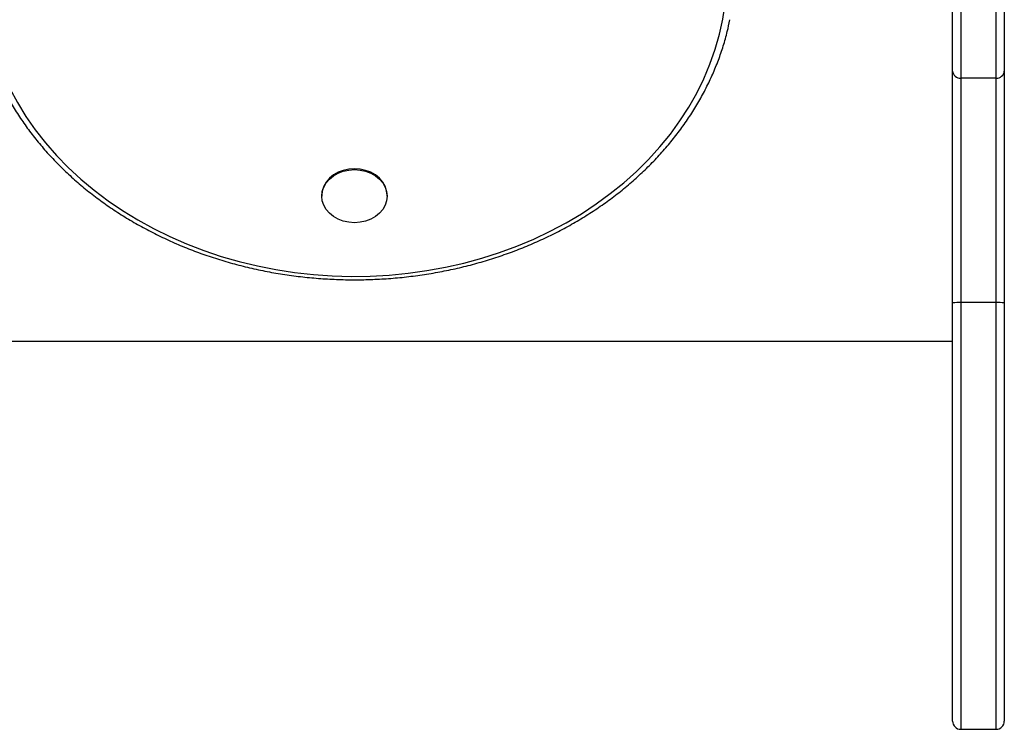
# Model space of a CAD drawing. Units: millimetres. Extents: x -144 to 108, y -84 to 85.
# Drawn here: x 54 to 58, y 19 to 22 of the extents above; entities that cross this region are included whole.
import ezdxf

# ---------------------------------------------------------------- set-up
doc = ezdxf.new("R2010")
doc.units = ezdxf.units.MM
doc.header["$MEASUREMENT"] = 0
doc.layers.add('Camada 1', color=7, linetype='Continuous')

msp = doc.modelspace()

# ---------------------------------------------------------------- linework, layer by layer
at = {"layer": 'Camada 1', "lineweight": 25}
for points in [[(58.0089, 21.8352), (58.0089, 21.8352), (58.0089, 27.7376), (58.0089, 27.7376)], [(58.2067, 27.7376), (58.2067, 27.7376), (58.2067, 21.8352), (58.2067, 21.8352)], [(58.0089, 21.8352), (58.0102, 21.8192), (58.0243, 21.8073), (58.0402, 21.8084)], [(58.0089, 20.9476), (58.0089, 20.9476), (58.0089, 21.8352), (58.0089, 21.8352)], [(58.1754, 21.8084), (58.1915, 21.8073), (58.2053, 21.8192), (58.2067, 21.8352)], [(58.2067, 21.8352), (58.2067, 21.8352), (58.2067, 20.9476), (58.2067, 20.9476)], [(58.1754, 21.8084), (58.1754, 21.8084), (58.0402, 21.8084), (58.0402, 21.8084)], [(58.0402, 21.8084), (58.0402, 21.8084), (58.0402, 20.949), (58.0402, 20.949)], [(58.1754, 20.949), (58.1754, 20.949), (58.1754, 21.8084), (58.1754, 21.8084)], [(55.5938, 21.3597), (55.5938, 21.3597), (55.5938, 21.3563), (55.5938, 21.3563)], [(55.8435, 21.3563), (55.8435, 21.3563), (55.8435, 21.3597), (55.8435, 21.3597)], [(58.0402, 20.949), (58.0297, 20.9496), (58.0194, 20.949), (58.0089, 20.9476)], [(58.0089, 19.3462), (58.0089, 19.3462), (58.0089, 20.9476), (58.0089, 20.9476)], [(58.1754, 20.949), (58.1754, 20.949), (58.0402, 20.949), (58.0402, 20.949)], [(58.2067, 20.9476), (58.1964, 20.949), (58.1859, 20.9496), (58.1754, 20.949)], [(58.2067, 20.9476), (58.2067, 20.9476), (58.2067, 19.3462), (58.2067, 19.3462)], [(50.7009, 20.8008), (50.7009, 20.8008), (58.0089, 20.8008), (58.0089, 20.8008)], [(58.0089, 19.3462), (58.0089, 19.3288), (58.023, 19.3149), (58.0402, 19.3149)], [(58.0402, 19.3149), (58.0402, 19.3149), (58.1754, 19.3149), (58.1754, 19.3149)]]:
    msp.add_open_spline(points, degree=3, dxfattribs=at)
at = {"layer": 'Camada 1', "color": 9, "lineweight": 25}
for points in [[(58.0402, 27.7376), (58.0402, 27.7376), (58.0402, 21.8084), (58.0402, 21.8084)], [(58.1754, 21.8084), (58.1754, 21.8084), (58.1754, 27.7376), (58.1754, 27.7376)], [(58.0402, 20.949), (58.0402, 20.949), (58.0402, 19.3149), (58.0402, 19.3149)], [(58.1754, 19.3149), (58.1754, 19.3149), (58.1754, 20.949), (58.1754, 20.949)]]:
    msp.add_open_spline(points, degree=3, dxfattribs=at)
at = {"layer": 'Camada 1', "lineweight": 25}
for points, knots in [([(54.3279, 22.465), (54.3279, 22.465), (54.3136, 22.4071), (54.3136, 22.4071), (54.3136, 22.4071), (54.3136, 22.4071), (54.3029, 22.3485), (54.3029, 22.3485), (54.3029, 22.3485), (54.3029, 22.3485), (54.2961, 22.2896), (54.2961, 22.2896), (54.2961, 22.2896), (54.2961, 22.2896), (54.2928, 22.2306), (54.2928, 22.2306), (54.2928, 22.2306), (54.2928, 22.2306), (54.2932, 22.1714), (54.2932, 22.1714), (54.2932, 22.1714), (54.2932, 22.1714), (54.2973, 22.1124), (54.2973, 22.1124), (54.2973, 22.1124), (54.2973, 22.1124), (54.3051, 22.0536), (54.3051, 22.0536), (54.3051, 22.0536), (54.3051, 22.0536), (54.3167, 21.9953), (54.3167, 21.9953), (54.3167, 21.9953), (54.3167, 21.9953), (54.3319, 21.9374), (54.3319, 21.9374), (54.3319, 21.9374), (54.3319, 21.9374), (54.3507, 21.8804), (54.3507, 21.8804), (54.3507, 21.8804), (54.3507, 21.8804), (54.373, 21.8241), (54.373, 21.8241), (54.373, 21.8241), (54.373, 21.8241), (54.3991, 21.7687), (54.3991, 21.7687), (54.3991, 21.7687), (54.3991, 21.7687), (54.4282, 21.7146), (54.4282, 21.7146), (54.4282, 21.7146), (54.4282, 21.7146), (54.4609, 21.6618), (54.4609, 21.6618), (54.4609, 21.6618), (54.4609, 21.6618), (54.4968, 21.6104), (54.4968, 21.6104), (54.4968, 21.6104), (54.4968, 21.6104), (54.5359, 21.5606), (54.5359, 21.5606), (54.5359, 21.5606), (54.5359, 21.5606), (54.5781, 21.5123), (54.5781, 21.5123), (54.5781, 21.5123), (54.5781, 21.5123), (54.6233, 21.4659), (54.6233, 21.4659), (54.6233, 21.4659), (54.6233, 21.4659), (54.6713, 21.4216), (54.6713, 21.4216), (54.6713, 21.4216), (54.6713, 21.4216), (54.7219, 21.3791), (54.7219, 21.3791), (54.7219, 21.3791), (54.7219, 21.3791), (54.7753, 21.3389), (54.7753, 21.3389), (54.7753, 21.3389), (54.7753, 21.3389), (54.8311, 21.3009), (54.8311, 21.3009), (54.8311, 21.3009), (54.8311, 21.3009), (54.8894, 21.2654), (54.8894, 21.2654), (54.8894, 21.2654), (54.8894, 21.2654), (54.9494, 21.2323), (54.9494, 21.2323), (54.9494, 21.2323), (54.9494, 21.2323), (55.0119, 21.2017), (55.0119, 21.2017), (55.0119, 21.2017), (55.0119, 21.2017), (55.0758, 21.1736), (55.0758, 21.1736), (55.0758, 21.1736), (55.0758, 21.1736), (55.1417, 21.1483), (55.1417, 21.1483), (55.1417, 21.1483), (55.1417, 21.1483), (55.2088, 21.1257), (55.2088, 21.1257), (55.2088, 21.1257), (55.2088, 21.1257), (55.2776, 21.1061), (55.2776, 21.1061), (55.2776, 21.1061), (55.2776, 21.1061), (55.3473, 21.0891), (55.3473, 21.0891), (55.3473, 21.0891), (55.3473, 21.0891), (55.418, 21.0752), (55.418, 21.0752), (55.418, 21.0752), (55.418, 21.0752), (55.4895, 21.0643), (55.4895, 21.0643), (55.4895, 21.0643), (55.4895, 21.0643), (55.5616, 21.0564), (55.5616, 21.0564), (55.5616, 21.0564), (55.5616, 21.0564), (55.6341, 21.0513), (55.6341, 21.0513), (55.6341, 21.0513), (55.6341, 21.0513), (55.7069, 21.0493), (55.7069, 21.0493), (55.7069, 21.0493), (55.7069, 21.0493), (55.7796, 21.0502), (55.7796, 21.0502), (55.7796, 21.0502), (55.7796, 21.0502), (55.8522, 21.0544), (55.8522, 21.0544), (55.8522, 21.0544), (55.8522, 21.0544), (55.9244, 21.0613), (55.9244, 21.0613), (55.9244, 21.0613), (55.9244, 21.0613), (55.9963, 21.0714), (55.9963, 21.0714), (55.9963, 21.0714), (55.9963, 21.0714), (56.0672, 21.0842), (56.0672, 21.0842), (56.0672, 21.0842), (56.0672, 21.0842), (56.1373, 21.1002), (56.1373, 21.1002), (56.1373, 21.1002), (56.1373, 21.1002), (56.2062, 21.119), (56.2062, 21.119), (56.2062, 21.119), (56.2062, 21.119), (56.2741, 21.1407), (56.2741, 21.1407), (56.2741, 21.1407), (56.2741, 21.1407), (56.3404, 21.1651), (56.3404, 21.1651), (56.3404, 21.1651), (56.3404, 21.1651), (56.405, 21.1921), (56.405, 21.1921), (56.405, 21.1921), (56.405, 21.1921), (56.468, 21.222), (56.468, 21.222), (56.468, 21.222), (56.468, 21.222), (56.5288, 21.2544), (56.5288, 21.2544), (56.5288, 21.2544), (56.5288, 21.2544), (56.5876, 21.2891), (56.5876, 21.2891), (56.5876, 21.2891), (56.5876, 21.2891), (56.6441, 21.3264), (56.6441, 21.3264), (56.6441, 21.3264), (56.6441, 21.3264), (56.6984, 21.3659), (56.6984, 21.3659), (56.6984, 21.3659), (56.6984, 21.3659), (56.7499, 21.4075), (56.7499, 21.4075), (56.7499, 21.4075), (56.7499, 21.4075), (56.7988, 21.4513), (56.7988, 21.4513), (56.7988, 21.4513), (56.7988, 21.4513), (56.845, 21.4971), (56.845, 21.4971), (56.845, 21.4971), (56.845, 21.4971), (56.8882, 21.5447), (56.8882, 21.5447), (56.8882, 21.5447), (56.8882, 21.5447), (56.9282, 21.5939), (56.9282, 21.5939), (56.9282, 21.5939), (56.9282, 21.5939), (56.9651, 21.6449), (56.9651, 21.6449), (56.9651, 21.6449), (56.9651, 21.6449), (56.999, 21.6974), (56.999, 21.6974), (56.999, 21.6974), (56.999, 21.6974), (57.0294, 21.751), (57.0294, 21.751), (57.0294, 21.751), (57.0294, 21.751), (57.0564, 21.8058), (57.0564, 21.8058), (57.0564, 21.8058), (57.0564, 21.8058), (57.0799, 21.862), (57.0799, 21.862), (57.0799, 21.862), (57.0799, 21.862), (57.0998, 21.9188), (57.0998, 21.9188), (57.0998, 21.9188), (57.0998, 21.9188), (57.1161, 21.9765), (57.1161, 21.9765), (57.1161, 21.9765), (57.1161, 21.9765), (57.1287, 22.0346), (57.1287, 22.0346), (57.1287, 22.0346), (57.1287, 22.0346), (57.1378, 22.0934), (57.1378, 22.0934), (57.1378, 22.0934), (57.1378, 22.0934), (57.1432, 22.1523), (57.1432, 22.1523), (57.1432, 22.1523), (57.1432, 22.1523), (57.1449, 22.2114), (57.1449, 22.2114), (57.1449, 22.2114), (57.1449, 22.2114), (57.1429, 22.2704), (57.1429, 22.2704), (57.1429, 22.2704), (57.1429, 22.2704), (57.1371, 22.3294), (57.1371, 22.3294), (57.1371, 22.3294), (57.1371, 22.3294), (57.1277, 22.3881), (57.1277, 22.3881), (57.1277, 22.3881), (57.1277, 22.3881), (57.1144, 22.4462), (57.1144, 22.4462), (57.1144, 22.4462), (57.1144, 22.4462), (57.0976, 22.5037), (57.0976, 22.5037), (57.0976, 22.5037), (57.0976, 22.5037), (57.0773, 22.5606), (57.0773, 22.5606), (57.0773, 22.5606), (57.0773, 22.5606), (57.0533, 22.6163), (57.0533, 22.6163), (57.0533, 22.6163), (57.0533, 22.6163), (57.0261, 22.6712), (57.0261, 22.6712), (57.0261, 22.6712), (57.0261, 22.6712), (56.9952, 22.7247), (56.9952, 22.7247), (56.9952, 22.7247), (56.9952, 22.7247), (56.9611, 22.777), (56.9611, 22.777), (56.9611, 22.777), (56.9611, 22.777), (56.9239, 22.8277), (56.9239, 22.8277), (56.9239, 22.8277), (56.9239, 22.8277), (56.8833, 22.8769), (56.8833, 22.8769), (56.8833, 22.8769), (56.8833, 22.8769), (56.8399, 22.9244), (56.8399, 22.9244), (56.8399, 22.9244), (56.8399, 22.9244), (56.7934, 22.9698), (56.7934, 22.9698), (56.7934, 22.9698), (56.7934, 22.9698), (56.7441, 23.0134), (56.7441, 23.0134), (56.7441, 23.0134), (56.7441, 23.0134), (56.6924, 23.0549), (56.6924, 23.0549), (56.6924, 23.0549), (56.6924, 23.0549), (56.6379, 23.0941), (56.6379, 23.0941), (56.6379, 23.0941), (56.6379, 23.0941), (56.5811, 23.1311), (56.5811, 23.1311), (56.5811, 23.1311), (56.5811, 23.1311), (56.5219, 23.1654), (56.5219, 23.1654), (56.5219, 23.1654), (56.5219, 23.1654), (56.4609, 23.1975), (56.4609, 23.1975), (56.4609, 23.1975), (56.4609, 23.1975), (56.3977, 23.227), (56.3977, 23.227), (56.3977, 23.227), (56.3977, 23.227), (56.3329, 23.2539), (56.3329, 23.2539), (56.3329, 23.2539), (56.3329, 23.2539), (56.2663, 23.278), (56.2663, 23.278), (56.2663, 23.278), (56.2663, 23.278), (56.1985, 23.2992), (56.1985, 23.2992), (56.1985, 23.2992), (56.1985, 23.2992), (56.1293, 23.3177), (56.1293, 23.3177), (56.1293, 23.3177), (56.1293, 23.3177), (56.0591, 23.3332), (56.0591, 23.3332), (56.0591, 23.3332), (56.0591, 23.3332), (55.9881, 23.3461), (55.9881, 23.3461), (55.9881, 23.3461), (55.9881, 23.3461), (55.9163, 23.3557), (55.9163, 23.3557), (55.9163, 23.3557), (55.9163, 23.3557), (55.8441, 23.3624), (55.8441, 23.3624), (55.8441, 23.3624), (55.8441, 23.3624), (55.7713, 23.366), (55.7713, 23.366), (55.7713, 23.366), (55.7713, 23.366), (55.6986, 23.3667), (55.6986, 23.3667), (55.6986, 23.3667), (55.6986, 23.3667), (55.626, 23.3644), (55.626, 23.3644)], [0, 0, 0, 0, 0.010101, 0.010101, 0.010101, 0.010101, 0.020202, 0.020202, 0.020202, 0.020202, 0.030303, 0.030303, 0.030303, 0.030303, 0.040404, 0.040404, 0.040404, 0.040404, 0.050505, 0.050505, 0.050505, 0.050505, 0.060606, 0.060606, 0.060606, 0.060606, 0.070707, 0.070707, 0.070707, 0.070707, 0.080808, 0.080808, 0.080808, 0.080808, 0.090909, 0.090909, 0.090909, 0.090909, 0.10101, 0.10101, 0.10101, 0.10101, 0.111111, 0.111111, 0.111111, 0.111111, 0.121212, 0.121212, 0.121212, 0.121212, 0.131313, 0.131313, 0.131313, 0.131313, 0.141414, 0.141414, 0.141414, 0.141414, 0.151515, 0.151515, 0.151515, 0.151515, 0.161616, 0.161616, 0.161616, 0.161616, 0.171717, 0.171717, 0.171717, 0.171717, 0.181818, 0.181818, 0.181818, 0.181818, 0.191919, 0.191919, 0.191919, 0.191919, 0.20202, 0.20202, 0.20202, 0.20202, 0.212121, 0.212121, 0.212121, 0.212121, 0.222222, 0.222222, 0.222222, 0.222222, 0.232323, 0.232323, 0.232323, 0.232323, 0.242424, 0.242424, 0.242424, 0.242424, 0.252525, 0.252525, 0.252525, 0.252525, 0.262626, 0.262626, 0.262626, 0.262626, 0.272727, 0.272727, 0.272727, 0.272727, 0.282828, 0.282828, 0.282828, 0.282828, 0.292929, 0.292929, 0.292929, 0.292929, 0.30303, 0.30303, 0.30303, 0.30303, 0.313131, 0.313131, 0.313131, 0.313131, 0.323232, 0.323232, 0.323232, 0.323232, 0.333333, 0.333333, 0.333333, 0.333333, 0.343434, 0.343434, 0.343434, 0.343434, 0.353535, 0.353535, 0.353535, 0.353535, 0.363636, 0.363636, 0.363636, 0.363636, 0.373737, 0.373737, 0.373737, 0.373737, 0.383838, 0.383838, 0.383838, 0.383838, 0.393939, 0.393939, 0.393939, 0.393939, 0.40404, 0.40404, 0.40404, 0.40404, 0.414141, 0.414141, 0.414141, 0.414141, 0.424242, 0.424242, 0.424242, 0.424242, 0.434343, 0.434343, 0.434343, 0.434343, 0.444444, 0.444444, 0.444444, 0.444444, 0.454545, 0.454545, 0.454545, 0.454545, 0.464646, 0.464646, 0.464646, 0.464646, 0.474747, 0.474747, 0.474747, 0.474747, 0.484848, 0.484848, 0.484848, 0.484848, 0.494949, 0.494949, 0.494949, 0.494949, 0.505051, 0.505051, 0.505051, 0.505051, 0.515152, 0.515152, 0.515152, 0.515152, 0.525253, 0.525253, 0.525253, 0.525253, 0.535354, 0.535354, 0.535354, 0.535354, 0.545455, 0.545455, 0.545455, 0.545455, 0.555556, 0.555556, 0.555556, 0.555556, 0.565657, 0.565657, 0.565657, 0.565657, 0.575758, 0.575758, 0.575758, 0.575758, 0.585859, 0.585859, 0.585859, 0.585859, 0.59596, 0.59596, 0.59596, 0.59596, 0.606061, 0.606061, 0.606061, 0.606061, 0.616162, 0.616162, 0.616162, 0.616162, 0.626263, 0.626263, 0.626263, 0.626263, 0.636364, 0.636364, 0.636364, 0.636364, 0.646465, 0.646465, 0.646465, 0.646465, 0.656566, 0.656566, 0.656566, 0.656566, 0.666667, 0.666667, 0.666667, 0.666667, 0.676768, 0.676768, 0.676768, 0.676768, 0.686869, 0.686869, 0.686869, 0.686869, 0.69697, 0.69697, 0.69697, 0.69697, 0.707071, 0.707071, 0.707071, 0.707071, 0.717172, 0.717172, 0.717172, 0.717172, 0.727273, 0.727273, 0.727273, 0.727273, 0.737374, 0.737374, 0.737374, 0.737374, 0.747475, 0.747475, 0.747475, 0.747475, 0.757576, 0.757576, 0.757576, 0.757576, 0.767677, 0.767677, 0.767677, 0.767677, 0.777778, 0.777778, 0.777778, 0.777778, 0.787879, 0.787879, 0.787879, 0.787879, 0.79798, 0.79798, 0.79798, 0.79798, 0.808081, 0.808081, 0.808081, 0.808081, 0.818182, 0.818182, 0.818182, 0.818182, 0.828283, 0.828283, 0.828283, 0.828283, 0.838384, 0.838384, 0.838384, 0.838384, 0.848485, 0.848485, 0.848485, 0.848485, 0.858586, 0.858586, 0.858586, 0.858586, 0.868687, 0.868687, 0.868687, 0.868687, 0.878788, 0.878788, 0.878788, 0.878788, 0.888889, 0.888889, 0.888889, 0.888889, 0.89899, 0.89899, 0.89899, 0.89899, 0.909091, 0.909091, 0.909091, 0.909091, 0.919192, 0.919192, 0.919192, 0.919192, 0.929293, 0.929293, 0.929293, 0.929293, 0.939394, 0.939394, 0.939394, 0.939394, 0.949495, 0.949495, 0.949495, 0.949495, 0.959596, 0.959596, 0.959596, 0.959596, 0.969697, 0.969697, 0.969697, 0.969697, 0.979798, 0.979798, 0.979798, 0.979798, 1, 1, 1, 1]), ([(54.2814, 22.0306), (54.2825, 22.0245), (54.2838, 22.0183), (54.285, 22.0122), (54.285, 22.0122), (54.2888, 21.9937), (54.2937, 21.9753), (54.299, 21.9568), (54.299, 21.9568), (54.3044, 21.9385), (54.31, 21.9202), (54.3163, 21.9021), (54.3163, 21.9021), (54.3225, 21.884), (54.3294, 21.8659), (54.3368, 21.848), (54.3368, 21.848), (54.344, 21.8301), (54.352, 21.8125), (54.3603, 21.795), (54.3603, 21.795), (54.3686, 21.7772), (54.3775, 21.7599), (54.3869, 21.7427), (54.3869, 21.7427), (54.3963, 21.7255), (54.4061, 21.7085), (54.4164, 21.6916), (54.4164, 21.6916), (54.4269, 21.6748), (54.4378, 21.6582), (54.449, 21.6417), (54.449, 21.6417), (54.4604, 21.6252), (54.4722, 21.6089), (54.4845, 21.593), (54.4845, 21.593), (54.4968, 21.5771), (54.5095, 21.5613), (54.5227, 21.5459), (54.5227, 21.5459), (54.5359, 21.5304), (54.5496, 21.5152), (54.5636, 21.5003), (54.5636, 21.5003), (54.5779, 21.4853), (54.5923, 21.4707), (54.6072, 21.4562), (54.6072, 21.4562), (54.6222, 21.4419), (54.6376, 21.4278), (54.6533, 21.414), (54.6533, 21.414), (54.6691, 21.4001), (54.6852, 21.3867), (54.7018, 21.3735), (54.7018, 21.3735), (54.7183, 21.3604), (54.7353, 21.3476), (54.7525, 21.3351), (54.7525, 21.3351), (54.7699, 21.3226), (54.7876, 21.3105), (54.8056, 21.2985), (54.8056, 21.2985), (54.8237, 21.2868), (54.8419, 21.2754), (54.8606, 21.2641), (54.8606, 21.2641), (54.8792, 21.2531), (54.8982, 21.2422), (54.9176, 21.2321), (54.9176, 21.2321), (54.9368, 21.2216), (54.9565, 21.2117), (54.9762, 21.2021), (54.9762, 21.2021), (54.9961, 21.1925), (55.0164, 21.1832), (55.0369, 21.1744), (55.0369, 21.1744), (55.0571, 21.1657), (55.0779, 21.1572), (55.0988, 21.1492), (55.0988, 21.1492), (55.1196, 21.1411), (55.1409, 21.1335), (55.1623, 21.1262), (55.1623, 21.1262), (55.1836, 21.119), (55.2052, 21.1123), (55.2269, 21.106), (55.2269, 21.106), (55.2486, 21.0996), (55.2705, 21.0936), (55.2926, 21.0882), (55.2926, 21.0882), (55.3147, 21.0826), (55.3369, 21.0775), (55.3594, 21.0728), (55.3594, 21.0728), (55.3818, 21.0683), (55.4043, 21.064), (55.4269, 21.0602), (55.4269, 21.0602), (55.4495, 21.0565), (55.4723, 21.0531), (55.4951, 21.0502), (55.4951, 21.0502), (55.5179, 21.0473), (55.5409, 21.045), (55.5639, 21.043), (55.5639, 21.043), (55.5867, 21.0408), (55.6097, 21.0394), (55.6329, 21.0383), (55.6329, 21.0383), (55.6558, 21.0372), (55.679, 21.0365), (55.7022, 21.0363), (55.7022, 21.0363), (55.7252, 21.0361), (55.7483, 21.0363), (55.7715, 21.037), (55.7715, 21.037), (55.7945, 21.0377), (55.8175, 21.0388), (55.8406, 21.0404), (55.8406, 21.0404), (55.8636, 21.0419), (55.8866, 21.0439), (55.9094, 21.0464), (55.9094, 21.0464), (55.9324, 21.0489), (55.9552, 21.0518), (55.978, 21.0551), (55.978, 21.0551), (56.0006, 21.0585), (56.0233, 21.0623), (56.0459, 21.0665), (56.0459, 21.0665), (56.0683, 21.0708), (56.0908, 21.0754), (56.113, 21.0806), (56.113, 21.0806), (56.1351, 21.0857), (56.1574, 21.0911), (56.1793, 21.0971), (56.1793, 21.0971), (56.2012, 21.1031), (56.2229, 21.1096), (56.2444, 21.1163), (56.2444, 21.1163), (56.266, 21.123), (56.2873, 21.1304), (56.3085, 21.138), (56.3085, 21.138), (56.3297, 21.1456), (56.3505, 21.1536), (56.3711, 21.1621), (56.3711, 21.1621), (56.3919, 21.1706), (56.4122, 21.1793), (56.4325, 21.1885), (56.4325, 21.1885), (56.4526, 21.1977), (56.4725, 21.2075), (56.492, 21.2174), (56.492, 21.2174), (56.5118, 21.2274), (56.5309, 21.2379), (56.5499, 21.2486), (56.5499, 21.2486), (56.5689, 21.2594), (56.5876, 21.2705), (56.6059, 21.2821), (56.6059, 21.2821), (56.6243, 21.2935), (56.6424, 21.3052), (56.66, 21.3175), (56.66, 21.3175), (56.6777, 21.3297), (56.6949, 21.3421), (56.7117, 21.355), (56.7117, 21.355), (56.7288, 21.368), (56.7452, 21.3811), (56.7615, 21.3946), (56.7615, 21.3946), (56.7776, 21.4082), (56.7934, 21.422), (56.8088, 21.4361), (56.8088, 21.4361), (56.8241, 21.4502), (56.839, 21.4645), (56.8536, 21.4793), (56.8536, 21.4793), (56.8681, 21.494), (56.8821, 21.509), (56.8958, 21.5242), (56.8958, 21.5242), (56.9094, 21.5394), (56.9226, 21.555), (56.9353, 21.5707), (56.9353, 21.5707), (56.9479, 21.5865), (56.9602, 21.6026), (56.9722, 21.6187), (56.9722, 21.6187), (56.984, 21.635), (56.9952, 21.6515), (57.006, 21.6681), (57.006, 21.6681), (57.0169, 21.6849), (57.0272, 21.7018), (57.0372, 21.7188), (57.0372, 21.7188), (57.0469, 21.7358), (57.0564, 21.7532), (57.0652, 21.7706), (57.0652, 21.7706), (57.0739, 21.7881), (57.0824, 21.8057), (57.0902, 21.8234), (57.0902, 21.8234), (57.098, 21.8411), (57.1052, 21.8591), (57.1121, 21.8772), (57.1121, 21.8772), (57.1188, 21.8951), (57.1251, 21.9134), (57.1307, 21.9316), (57.1307, 21.9316), (57.1365, 21.9499), (57.1418, 21.9682), (57.1463, 21.9868), (57.1463, 21.9868), (57.1499, 22.0017), (57.153, 22.0165), (57.1563, 22.0315)], [0, 0, 0, 0, 0.016393, 0.016393, 0.016393, 0.016393, 0.032787, 0.032787, 0.032787, 0.032787, 0.04918, 0.04918, 0.04918, 0.04918, 0.065574, 0.065574, 0.065574, 0.065574, 0.081967, 0.081967, 0.081967, 0.081967, 0.098361, 0.098361, 0.098361, 0.098361, 0.114754, 0.114754, 0.114754, 0.114754, 0.131148, 0.131148, 0.131148, 0.131148, 0.147541, 0.147541, 0.147541, 0.147541, 0.163934, 0.163934, 0.163934, 0.163934, 0.180328, 0.180328, 0.180328, 0.180328, 0.196721, 0.196721, 0.196721, 0.196721, 0.213115, 0.213115, 0.213115, 0.213115, 0.229508, 0.229508, 0.229508, 0.229508, 0.245902, 0.245902, 0.245902, 0.245902, 0.262295, 0.262295, 0.262295, 0.262295, 0.278689, 0.278689, 0.278689, 0.278689, 0.295082, 0.295082, 0.295082, 0.295082, 0.311475, 0.311475, 0.311475, 0.311475, 0.327869, 0.327869, 0.327869, 0.327869, 0.344262, 0.344262, 0.344262, 0.344262, 0.360656, 0.360656, 0.360656, 0.360656, 0.377049, 0.377049, 0.377049, 0.377049, 0.393443, 0.393443, 0.393443, 0.393443, 0.409836, 0.409836, 0.409836, 0.409836, 0.42623, 0.42623, 0.42623, 0.42623, 0.442623, 0.442623, 0.442623, 0.442623, 0.459016, 0.459016, 0.459016, 0.459016, 0.47541, 0.47541, 0.47541, 0.47541, 0.491803, 0.491803, 0.491803, 0.491803, 0.508197, 0.508197, 0.508197, 0.508197, 0.52459, 0.52459, 0.52459, 0.52459, 0.540984, 0.540984, 0.540984, 0.540984, 0.557377, 0.557377, 0.557377, 0.557377, 0.57377, 0.57377, 0.57377, 0.57377, 0.590164, 0.590164, 0.590164, 0.590164, 0.606557, 0.606557, 0.606557, 0.606557, 0.622951, 0.622951, 0.622951, 0.622951, 0.639344, 0.639344, 0.639344, 0.639344, 0.655738, 0.655738, 0.655738, 0.655738, 0.672131, 0.672131, 0.672131, 0.672131, 0.688525, 0.688525, 0.688525, 0.688525, 0.704918, 0.704918, 0.704918, 0.704918, 0.721311, 0.721311, 0.721311, 0.721311, 0.737705, 0.737705, 0.737705, 0.737705, 0.754098, 0.754098, 0.754098, 0.754098, 0.770492, 0.770492, 0.770492, 0.770492, 0.786885, 0.786885, 0.786885, 0.786885, 0.803279, 0.803279, 0.803279, 0.803279, 0.819672, 0.819672, 0.819672, 0.819672, 0.836066, 0.836066, 0.836066, 0.836066, 0.852459, 0.852459, 0.852459, 0.852459, 0.868852, 0.868852, 0.868852, 0.868852, 0.885246, 0.885246, 0.885246, 0.885246, 0.901639, 0.901639, 0.901639, 0.901639, 0.918033, 0.918033, 0.918033, 0.918033, 0.934426, 0.934426, 0.934426, 0.934426, 0.95082, 0.95082, 0.95082, 0.95082, 0.967213, 0.967213, 0.967213, 0.967213, 1, 1, 1, 1]), ([(55.8435, 21.3597), (55.8435, 21.3597), (55.8417, 21.3773), (55.8417, 21.3773), (55.8417, 21.3773), (55.8417, 21.3773), (55.8361, 21.3945), (55.8361, 21.3945), (55.8361, 21.3945), (55.8361, 21.3945), (55.8269, 21.4104), (55.8269, 21.4104), (55.8269, 21.4104), (55.8269, 21.4104), (55.8144, 21.425), (55.8144, 21.425), (55.8144, 21.425), (55.8144, 21.425), (55.799, 21.4375), (55.799, 21.4375), (55.799, 21.4375), (55.799, 21.4375), (55.7811, 21.4477), (55.7811, 21.4477), (55.7811, 21.4477), (55.7811, 21.4477), (55.7614, 21.4551), (55.7614, 21.4551), (55.7614, 21.4551), (55.7614, 21.4551), (55.7404, 21.4596), (55.7404, 21.4596), (55.7404, 21.4596), (55.7404, 21.4596), (55.7187, 21.4612), (55.7187, 21.4612), (55.7187, 21.4612), (55.7187, 21.4612), (55.6969, 21.4596), (55.6969, 21.4596), (55.6969, 21.4596), (55.6969, 21.4596), (55.6759, 21.4551), (55.6759, 21.4551), (55.6759, 21.4551), (55.6759, 21.4551), (55.6562, 21.4477), (55.6562, 21.4477), (55.6562, 21.4477), (55.6562, 21.4477), (55.6385, 21.4375), (55.6385, 21.4375), (55.6385, 21.4375), (55.6385, 21.4375), (55.6229, 21.425), (55.6229, 21.425), (55.6229, 21.425), (55.6229, 21.425), (55.6104, 21.4104), (55.6104, 21.4104), (55.6104, 21.4104), (55.6104, 21.4104), (55.6014, 21.3945), (55.6014, 21.3945), (55.6014, 21.3945), (55.6014, 21.3945), (55.5958, 21.3773), (55.5958, 21.3773), (55.5958, 21.3773), (55.5958, 21.3773), (55.5938, 21.3597), (55.5938, 21.3597)], [0, 0, 0, 0, 0.052632, 0.052632, 0.052632, 0.052632, 0.105263, 0.105263, 0.105263, 0.105263, 0.157895, 0.157895, 0.157895, 0.157895, 0.210526, 0.210526, 0.210526, 0.210526, 0.263158, 0.263158, 0.263158, 0.263158, 0.315789, 0.315789, 0.315789, 0.315789, 0.368421, 0.368421, 0.368421, 0.368421, 0.421053, 0.421053, 0.421053, 0.421053, 0.473684, 0.473684, 0.473684, 0.473684, 0.526316, 0.526316, 0.526316, 0.526316, 0.578947, 0.578947, 0.578947, 0.578947, 0.631579, 0.631579, 0.631579, 0.631579, 0.684211, 0.684211, 0.684211, 0.684211, 0.736842, 0.736842, 0.736842, 0.736842, 0.789474, 0.789474, 0.789474, 0.789474, 0.842105, 0.842105, 0.842105, 0.842105, 0.894737, 0.894737, 0.894737, 0.894737, 1, 1, 1, 1]), ([(55.8435, 21.3563), (55.8435, 21.3563), (55.8417, 21.3738), (55.8417, 21.3738), (55.8417, 21.3738), (55.8417, 21.3738), (55.8361, 21.391), (55.8361, 21.391), (55.8361, 21.391), (55.8361, 21.391), (55.8269, 21.4071), (55.8269, 21.4071), (55.8269, 21.4071), (55.8269, 21.4071), (55.8144, 21.4216), (55.8144, 21.4216), (55.8144, 21.4216), (55.8144, 21.4216), (55.799, 21.4341), (55.799, 21.4341), (55.799, 21.4341), (55.799, 21.4341), (55.7811, 21.4442), (55.7811, 21.4442), (55.7811, 21.4442), (55.7811, 21.4442), (55.7614, 21.4516), (55.7614, 21.4516), (55.7614, 21.4516), (55.7614, 21.4516), (55.7404, 21.4562), (55.7404, 21.4562), (55.7404, 21.4562), (55.7404, 21.4562), (55.7187, 21.4578), (55.7187, 21.4578), (55.7187, 21.4578), (55.7187, 21.4578), (55.6969, 21.4562), (55.6969, 21.4562), (55.6969, 21.4562), (55.6969, 21.4562), (55.6759, 21.4516), (55.6759, 21.4516), (55.6759, 21.4516), (55.6759, 21.4516), (55.6562, 21.4442), (55.6562, 21.4442), (55.6562, 21.4442), (55.6562, 21.4442), (55.6385, 21.4341), (55.6385, 21.4341), (55.6385, 21.4341), (55.6385, 21.4341), (55.6229, 21.4216), (55.6229, 21.4216), (55.6229, 21.4216), (55.6229, 21.4216), (55.6104, 21.4071), (55.6104, 21.4071), (55.6104, 21.4071), (55.6104, 21.4071), (55.6014, 21.391), (55.6014, 21.391), (55.6014, 21.391), (55.6014, 21.391), (55.5958, 21.3738), (55.5958, 21.3738), (55.5958, 21.3738), (55.5958, 21.3738), (55.5938, 21.3563), (55.5938, 21.3563), (55.5938, 21.3563), (55.5938, 21.3563), (55.5958, 21.3387), (55.5958, 21.3387), (55.5958, 21.3387), (55.5958, 21.3387), (55.6014, 21.3217), (55.6014, 21.3217), (55.6014, 21.3217), (55.6014, 21.3217), (55.6104, 21.3056), (55.6104, 21.3056), (55.6104, 21.3056), (55.6104, 21.3056), (55.6229, 21.2911), (55.6229, 21.2911), (55.6229, 21.2911), (55.6229, 21.2911), (55.6385, 21.2786), (55.6385, 21.2786), (55.6385, 21.2786), (55.6385, 21.2786), (55.6562, 21.2685), (55.6562, 21.2685), (55.6562, 21.2685), (55.6562, 21.2685), (55.6759, 21.2609), (55.6759, 21.2609), (55.6759, 21.2609), (55.6759, 21.2609), (55.6969, 21.2564), (55.6969, 21.2564), (55.6969, 21.2564), (55.6969, 21.2564), (55.7187, 21.2547), (55.7187, 21.2547), (55.7187, 21.2547), (55.7187, 21.2547), (55.7404, 21.2564), (55.7404, 21.2564), (55.7404, 21.2564), (55.7404, 21.2564), (55.7614, 21.2609), (55.7614, 21.2609), (55.7614, 21.2609), (55.7614, 21.2609), (55.7811, 21.2685), (55.7811, 21.2685), (55.7811, 21.2685), (55.7811, 21.2685), (55.799, 21.2786), (55.799, 21.2786), (55.799, 21.2786), (55.799, 21.2786), (55.8144, 21.2911), (55.8144, 21.2911), (55.8144, 21.2911), (55.8144, 21.2911), (55.8269, 21.3056), (55.8269, 21.3056), (55.8269, 21.3056), (55.8269, 21.3056), (55.8361, 21.3217), (55.8361, 21.3217), (55.8361, 21.3217), (55.8361, 21.3217), (55.8417, 21.3387), (55.8417, 21.3387), (55.8417, 21.3387), (55.8417, 21.3387), (55.8435, 21.3563), (55.8435, 21.3563)], [0, 0, 0, 0, 0.027027, 0.027027, 0.027027, 0.027027, 0.054054, 0.054054, 0.054054, 0.054054, 0.081081, 0.081081, 0.081081, 0.081081, 0.108108, 0.108108, 0.108108, 0.108108, 0.135135, 0.135135, 0.135135, 0.135135, 0.162162, 0.162162, 0.162162, 0.162162, 0.189189, 0.189189, 0.189189, 0.189189, 0.216216, 0.216216, 0.216216, 0.216216, 0.243243, 0.243243, 0.243243, 0.243243, 0.27027, 0.27027, 0.27027, 0.27027, 0.297297, 0.297297, 0.297297, 0.297297, 0.324324, 0.324324, 0.324324, 0.324324, 0.351351, 0.351351, 0.351351, 0.351351, 0.378378, 0.378378, 0.378378, 0.378378, 0.405405, 0.405405, 0.405405, 0.405405, 0.432432, 0.432432, 0.432432, 0.432432, 0.459459, 0.459459, 0.459459, 0.459459, 0.486486, 0.486486, 0.486486, 0.486486, 0.513514, 0.513514, 0.513514, 0.513514, 0.540541, 0.540541, 0.540541, 0.540541, 0.567568, 0.567568, 0.567568, 0.567568, 0.594595, 0.594595, 0.594595, 0.594595, 0.621622, 0.621622, 0.621622, 0.621622, 0.648649, 0.648649, 0.648649, 0.648649, 0.675676, 0.675676, 0.675676, 0.675676, 0.702703, 0.702703, 0.702703, 0.702703, 0.72973, 0.72973, 0.72973, 0.72973, 0.756757, 0.756757, 0.756757, 0.756757, 0.783784, 0.783784, 0.783784, 0.783784, 0.810811, 0.810811, 0.810811, 0.810811, 0.837838, 0.837838, 0.837838, 0.837838, 0.864865, 0.864865, 0.864865, 0.864865, 0.891892, 0.891892, 0.891892, 0.891892, 0.918919, 0.918919, 0.918919, 0.918919, 0.945946, 0.945946, 0.945946, 0.945946, 1, 1, 1, 1]), ([(58.1754, 19.3149), (58.1837, 19.3149), (58.1917, 19.3181), (58.1975, 19.3241), (58.1975, 19.3241), (58.2035, 19.3299), (58.2067, 19.3379), (58.2067, 19.3462)], [0, 0, 0, 0, 0.333333, 0.333333, 0.333333, 0.333333, 1, 1, 1, 1])]:
    msp.add_open_spline(points, degree=3, knots=knots, dxfattribs=at)

doc.saveas('drawing.dxf')
